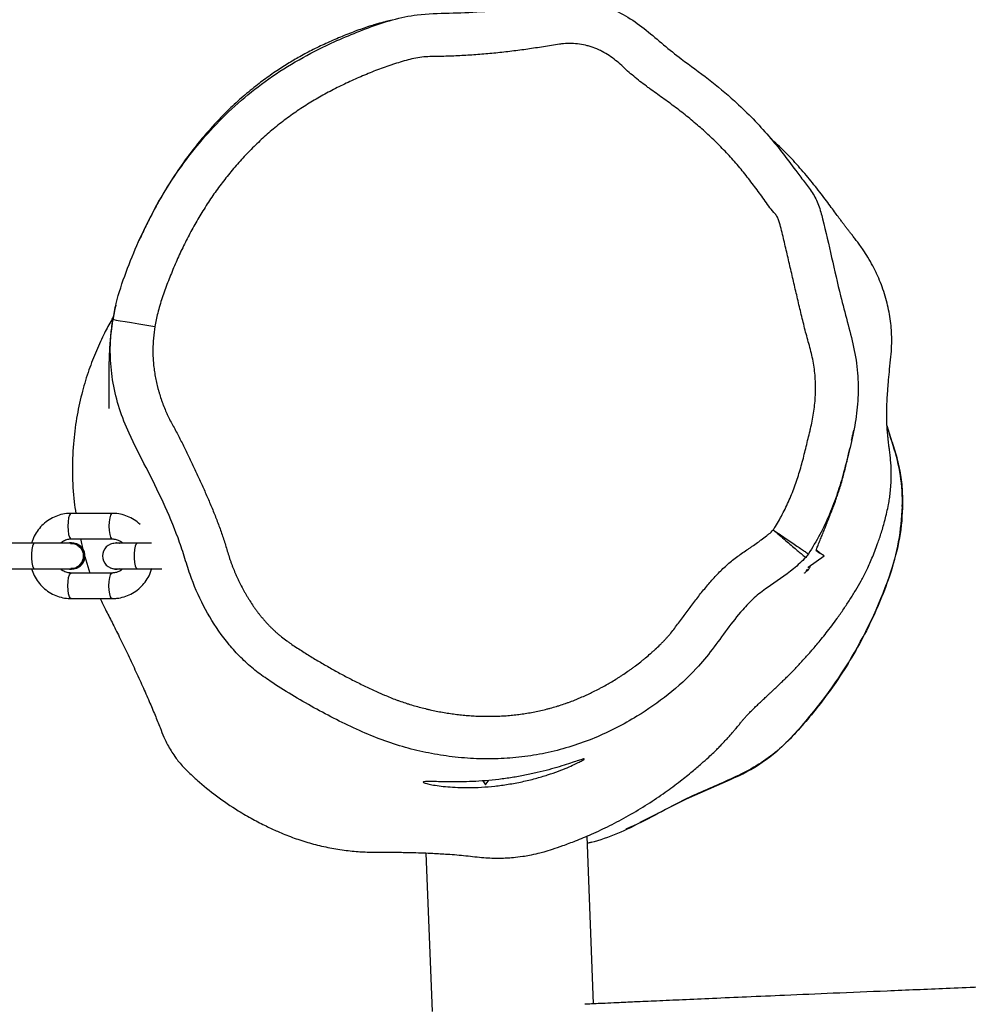
# Model space of a CAD drawing. Units: inches. Extents: x 6234 to 7936, y -15 to 1135.
# Drawn here: x 7376 to 7399, y 186 to 209 of the extents above; entities that cross this region are included whole.
import ezdxf

# ---------------------------------------------------------------- set-up
doc = ezdxf.new("R2010")
doc.units = ezdxf.units.IN
doc.header["$MEASUREMENT"] = 0
doc.layers.add('VP-DIM', color=7, linetype='Continuous')
doc.layers.add('VP-EQ', color=7, linetype='Continuous', true_color=0x8a3492)
doc.styles.get("Standard").update_dxf_attribs({"font": 'arial.ttf'})
doc.dimstyles.get("Standard").update_dxf_attribs({"dimtxt": 14, "dimasz": 20, "dimexe": 20, "dimexo": 50, "dimgap": 20, "dimtad": 0, "dimdec": 0, "dimzin": 0, "dimdsep": 46, "dimtxsty": 'Standard', "dimcen": -0.09, "dimadec": 0, "dimazin": 0, "dimtfac": 1, "dimtdec": 4, "dimtofl": 0, "dimtmove": 0, "dimatfit": 3, "dimfxl": 70, "dimfxlon": 1, "dimtolj": 1, "dimtzin": 0, "dimarcsym": 0})

# ---------------------------------------------------------------- blocks, each defined once
blk = doc.blocks.new('*D79')
at = {"layer": 'Defpoints', "color": 0}
for p in [(7170.569, 825.977), (7185.858, 158.239), (7852.785, 158.239)]:
    blk.add_point(p, dxfattribs=at)
at = {"layer": 'VP-DIM', "color": 0, "lineweight": -2}
for p, q in [((7782.785, 825.977), (7872.785, 825.977)), ((7852.785, 805.977), (7852.785, 527.571)), ((7852.785, 178.239), (7852.785, 456.645)), ((7782.785, 158.239), (7872.785, 158.239))]:
    blk.add_line(p, q, dxfattribs=at)
at = {"layer": 'VP-DIM', "color": 0}
for points in [[(7856.118, 805.977), (7849.452, 805.977), (7852.785, 825.977)], [(7849.452, 178.239), (7856.118, 178.239), (7852.785, 158.239)]]:
    blk.add_solid(points, dxfattribs=at)
at = {"layer": 'VP-DIM', "color": 0, "insert": (7852.785, 492.108), "char_height": 14, "attachment_point": 5, "rotation": 90}
blk.add_mtext('\\A1;690', dxfattribs=at)
blk = doc.blocks.new('*D97')
at = {"layer": 'Defpoints', "color": 0}
for p in [(6964.997, 1014.736), (7401.309, -14.863), (7915.84, -14.863)]:
    blk.add_point(p, dxfattribs=at)
at = {"layer": 'VP-DIM', "color": 0, "lineweight": -2}
for p, q in [((7845.84, 1014.736), (7935.84, 1014.736)), ((7915.84, 994.736), (7915.84, 540.131)), ((7915.84, 5.137), (7915.84, 459.741)), ((7845.84, -14.863), (7935.84, -14.863))]:
    blk.add_line(p, q, dxfattribs=at)
at = {"layer": 'VP-DIM', "color": 0}
for points in [[(7919.173, 994.736), (7912.507, 994.736), (7915.84, 1014.736)], [(7912.507, 5.137), (7919.173, 5.137), (7915.84, -14.863)]]:
    blk.add_solid(points, dxfattribs=at)
at = {"layer": 'VP-DIM', "color": 0, "insert": (7915.84, 499.936), "char_height": 14, "attachment_point": 5, "rotation": 90}
blk.add_mtext('\\A1;1030', dxfattribs=at)
blk = doc.blocks.new('RB1319_ok')
at = {"color": 8, "linetype": 'Continuous', "lineweight": 25}
for p, q in [((880.557, 1103.845), (880.098, 1103.704)), ((883.1, 1101.858), (883.138, 1101.831))]:
    blk.add_line(p, q, dxfattribs=at)
at = {"color": 7, "linetype": 'Continuous', "lineweight": 25}
for p, q in [((882.995, 1102.043), (883.072, 1102.128)), ((883.015, 1102.034), (883.08, 1102.128)), ((883.08, 1102.128), (883.072, 1102.128)), ((883.15, 1102.227), (883.08, 1102.128)), ((883.411, 1101.853), (883.15, 1102.227)), ((883.459, 1101.815), (883.485, 1101.828)), ((883.547, 1101.776), (883.476, 1101.854)), ((883.488, 1101.803), (883.485, 1101.828)), ((893.663, 1096.814), (889.723, 1096.662)), ((888.422, 1094.344), (888.422, 1094.352)), ((888.521, 1094.275), (888.422, 1094.344)), ((888.429, 1094.21), (888.521, 1094.275)), ((890.123, 1092.874), (893.845, 1093.018)), ((883.45, 1086.099), (883.45, 1086.676)), ((882.85, 1086.427), (882.85, 1086.099)), ((882.85, 1086.099), (882.85, 1085.58)), ((883.45, 1085.58), (883.45, 1086.099)), ((882.84, 1085.609), (882.85, 1085.685)), ((882.84, 1085.599), (882.85, 1085.675)), ((883.45, 1085.685), (883.46, 1085.609)), ((882.15, 1085.508), (882.15, 1084.542)), ((882.75, 1084.542), (882.75, 1085.508)), ((882.84, 1085.609), (882.84, 1085.599)), ((883.46, 1085.599), (883.46, 1085.609)), ((883.55, 1085.508), (883.55, 1084.542)), ((884.15, 1084.542), (884.15, 1085.508)), ((883.161, 1084.862), (883.55, 1084.985)), ((882.75, 1084.759), (882.995, 1084.817)), ((882.84, 1084.547), (882.84, 1084.537)), ((882.85, 1084.536), (882.85, 1083.684)), ((883.45, 1083.684), (883.45, 1084.536)), ((883.46, 1084.537), (883.46, 1084.547)), ((882.85, 1083.684), (882.85, 1082.719)), ((883.45, 1082.719), (883.45, 1083.684))]:
    blk.add_line(p, q, dxfattribs=at)
at = {"color": 7, "linetype": 'Continuous', "lineweight": 25, "flags": 128}
for points in [[(889.402, 1097.904), (888.847, 1098.996), (888.394, 1100.025)], [(877.598, 1085.524), (877.601, 1085.543), (877.611, 1085.6), (877.626, 1085.691), (877.646, 1085.814), (877.671, 1085.963), (877.699, 1086.134), (877.73, 1086.318), (877.762, 1086.511)], [(882.874, 1085.462), (882.858, 1085.497), (882.84, 1085.599)]]:
    blk.add_lwpolyline(points, dxfattribs=at)
at = {"color": 8, "linetype": 'Continuous', "lineweight": 25, "flags": 128}
for points in [[(882.85, 1086.099), (882.868, 1086.073), (882.92, 1086.049), (883, 1086.032), (883.097, 1086.023), (883.202, 1086.023), (883.3, 1086.032), (883.379, 1086.049), (883.432, 1086.073), (883.45, 1086.099)], [(882.15, 1085.508), (882.154, 1085.494), (882.19, 1085.469), (882.257, 1085.448), (882.347, 1085.435), (882.45, 1085.43)], [(882.45, 1085.43), (882.552, 1085.435), (882.642, 1085.448), (882.709, 1085.469), (882.745, 1085.494), (882.75, 1085.507)], [(883.85, 1085.43), (883.747, 1085.435), (883.657, 1085.448), (883.59, 1085.469), (883.554, 1085.494), (883.55, 1085.507)], [(884.15, 1085.508), (884.145, 1085.494), (884.109, 1085.469), (884.042, 1085.448), (883.952, 1085.435), (883.85, 1085.43)], [(882.15, 1084.542), (882.154, 1084.528), (882.19, 1084.503), (882.257, 1084.482), (882.347, 1084.469), (882.45, 1084.464)], [(882.45, 1084.464), (882.552, 1084.469), (882.642, 1084.482), (882.709, 1084.503), (882.745, 1084.528), (882.75, 1084.542)], [(883.85, 1084.464), (883.747, 1084.469), (883.657, 1084.482), (883.59, 1084.503), (883.554, 1084.528), (883.55, 1084.542)], [(884.15, 1084.542), (884.145, 1084.528), (884.109, 1084.503), (884.042, 1084.482), (883.952, 1084.469), (883.85, 1084.464)], [(882.85, 1083.684), (882.868, 1083.658), (882.92, 1083.635), (883, 1083.617), (883.097, 1083.608), (883.202, 1083.608), (883.3, 1083.617), (883.379, 1083.635), (883.432, 1083.658), (883.45, 1083.684)]]:
    blk.add_lwpolyline(points, dxfattribs=at)
at = {"color": 7, "linetype": 'Continuous', "lineweight": 25}
for centre, radius, start, end in [((881.873, 1100.014), 4.051, 88.4255, 108.9635), ((881.836, 1098.664), 5.402, 70.6827, 88.4195), ((880.109, 1093.737), 10.622, 46.3615, 70.6821), ((884.639, 1098.489), 4.057, 22.2478, 46.3611), ((885.29, 1095.562), 4.733, 13.5221, 29.6643), ((883.169, 1085.599), 0.291, 331.9341, 15.0509), ((883.15, 1085.58), 0.3, 180, 0), ((883.15, 1084.54), 0.31, 1.3043, 178.6957), ((883.15, 1084.532), 0.308, 346.6684, 193.3316), ((883.15, 1084.566), 0.3, 23.1716, 156.8284)]:
    blk.add_arc(centre, radius, start, end, dxfattribs=at)
for points, knots in [([(893.094, 1110.437), (893.1, 1110.294), (893.127, 1109.563), (893.178, 1108.286), (893.243, 1106.648), (893.304, 1105.134), (893.361, 1103.745), (893.414, 1102.481), (893.461, 1101.381), (893.502, 1100.436), (893.537, 1099.636), (893.568, 1098.931), (893.595, 1098.322), (893.618, 1097.808), (893.636, 1097.405), (893.65, 1097.103), (893.66, 1096.892), (893.667, 1096.748), (893.671, 1096.66), (893.672, 1096.619), (893.673, 1096.604)], [0, 0, 0, 0, 0.031045, 0.158484, 0.276912, 0.386334, 0.486749, 0.578161, 0.66057, 0.725295, 0.783129, 0.834072, 0.878125, 0.915289, 0.945562, 0.965581, 0.980785, 0.991175, 0.996761, 1, 1, 1, 1]), ([(880.108, 1103.704), (880.182, 1103.727), (880.392, 1103.79), (880.733, 1103.907), (881.151, 1104.012), (881.583, 1104.065), (882.145, 1104.073), (882.837, 1104.001), (883.361, 1103.843), (883.626, 1103.763)], [0, 0, 0, 0, 0.064642, 0.182953, 0.301056, 0.422935, 0.544829, 0.769792, 1, 1, 1, 1]), ([(884.15, 1085.224), (884.235, 1085.265), (884.416, 1085.352), (884.721, 1085.511), (885.063, 1085.681), (885.437, 1085.863), (885.826, 1086.047), (886.195, 1086.216), (886.552, 1086.373), (886.875, 1086.509), (887.158, 1086.623), (887.405, 1086.718), (887.57, 1086.801), (887.715, 1086.884), (887.841, 1086.966), (887.961, 1087.054), (888.092, 1087.165), (888.244, 1087.318), (888.488, 1087.58), (888.797, 1087.962), (889.097, 1088.405), (889.326, 1088.801), (889.486, 1089.111), (889.632, 1089.428), (889.752, 1089.721), (889.874, 1090.083), (889.974, 1090.467), (890.047, 1090.863), (890.088, 1091.23), (890.105, 1091.557), (890.102, 1091.847), (890.103, 1092.09), (890.105, 1092.291), (890.109, 1092.46), (890.115, 1092.728), (890.126, 1093.005), (890.151, 1093.431), (890.181, 1093.809), (890.235, 1094.228), (890.246, 1094.533), (890.238, 1094.773), (890.227, 1094.922), (890.206, 1095.112), (890.172, 1095.318), (890.135, 1095.488), (890.087, 1095.67), (890.026, 1095.863), (889.942, 1096.11), (889.828, 1096.417), (889.674, 1096.786), (889.478, 1097.202), (889.244, 1097.642), (888.983, 1098.077), (888.71, 1098.482), (888.451, 1098.831), (888.223, 1099.113), (888.035, 1099.334), (887.884, 1099.503), (887.766, 1099.629), (887.674, 1099.723), (887.577, 1099.819), (887.478, 1099.912), (887.385, 1099.996), (887.313, 1100.059), (887.247, 1100.115), (887.195, 1100.159), (887.152, 1100.195), (887.116, 1100.224), (887.082, 1100.253), (887.05, 1100.279), (887.021, 1100.303), (886.999, 1100.321), (886.977, 1100.341), (886.95, 1100.364), (886.921, 1100.391), (886.88, 1100.429), (886.823, 1100.481), (886.749, 1100.554), (886.674, 1100.631), (886.599, 1100.71), (886.529, 1100.785), (886.458, 1100.861), (886.396, 1100.927), (886.344, 1100.983), (886.303, 1101.027), (886.263, 1101.069), (886.22, 1101.115), (886.17, 1101.168), (886.109, 1101.231), (886.037, 1101.305), (885.953, 1101.39), (885.861, 1101.48), (885.767, 1101.571), (885.671, 1101.662), (885.577, 1101.749), (885.485, 1101.833), (885.403, 1101.906), (885.32, 1101.978), (885.224, 1102.059), (885.099, 1102.163), (884.951, 1102.281), (884.792, 1102.403), (884.607, 1102.539), (884.403, 1102.682), (884.181, 1102.828), (883.961, 1102.964), (883.741, 1103.093), (883.498, 1103.22), (883.206, 1103.352), (882.902, 1103.471), (882.597, 1103.574), (882.301, 1103.66), (882.017, 1103.727), (881.806, 1103.762), (881.666, 1103.781), (881.488, 1103.797), (881.272, 1103.806), (881.061, 1103.802), (880.859, 1103.786), (880.718, 1103.769), (880.603, 1103.753), (880.521, 1103.743), (880.479, 1103.739), (880.436, 1103.734), (880.394, 1103.729), (880.354, 1103.725), (880.299, 1103.72), (880.232, 1103.713), (880.151, 1103.707), (880.075, 1103.702), (880.005, 1103.699), (879.946, 1103.697), (879.898, 1103.696), (879.853, 1103.696), (879.8, 1103.696), (879.739, 1103.697), (879.664, 1103.698), (879.563, 1103.703), (879.49, 1103.706), (879.389, 1103.712), (879.255, 1103.722), (879.068, 1103.736), (878.829, 1103.758), (878.573, 1103.786), (878.312, 1103.811), (878.07, 1103.817), (877.851, 1103.809), (877.628, 1103.787), (877.409, 1103.752), (877.195, 1103.704), (876.981, 1103.642), (876.787, 1103.574), (876.572, 1103.486), (876.358, 1103.382), (876.153, 1103.267), (875.99, 1103.163), (875.863, 1103.075), (875.766, 1103.002), (875.679, 1102.933), (875.6, 1102.872), (875.533, 1102.819), (875.465, 1102.766), (875.404, 1102.719), (875.363, 1102.688), (875.306, 1102.645), (875.231, 1102.589), (875.134, 1102.518), (875.008, 1102.425), (874.861, 1102.317), (874.702, 1102.198), (874.532, 1102.066), (874.353, 1101.923), (874.169, 1101.77), (873.988, 1101.612), (873.812, 1101.454), (873.596, 1101.244), (873.443, 1101.075), (873.338, 1100.96)], [0, 0, 0, 0, 0.003423, 0.007234, 0.011579, 0.016501, 0.021909, 0.027467, 0.03254, 0.037076, 0.041109, 0.044313, 0.047185, 0.049525, 0.051605, 0.053144, 0.054898, 0.057497, 0.060503, 0.06719, 0.074448, 0.079137, 0.083409, 0.087219, 0.092503, 0.097351, 0.101873, 0.106285, 0.110829, 0.115041, 0.118448, 0.121198, 0.123416, 0.12527, 0.127006, 0.136071, 0.143328, 0.15335, 0.163275, 0.172436, 0.175746, 0.179021, 0.182532, 0.184613, 0.187177, 0.188852, 0.191203, 0.194148, 0.197811, 0.202408, 0.207787, 0.213479, 0.219388, 0.225069, 0.230126, 0.234218, 0.23748, 0.240116, 0.242089, 0.243701, 0.245123, 0.247693, 0.250243, 0.253927, 0.258695, 0.264588, 0.270019, 0.276162, 0.28302, 0.292371, 0.302795, 0.314288, 0.326116, 0.337732, 0.349134, 0.360323, 0.380286, 0.399535, 0.418073, 0.431512, 0.44434, 0.456229, 0.467173, 0.473566, 0.479586, 0.485229, 0.491003, 0.497831, 0.505801, 0.514867, 0.525029, 0.535868, 0.54601, 0.55535, 0.565323, 0.574175, 0.581904, 0.588507, 0.597113, 0.606726, 0.617399, 0.628959, 0.640094, 0.653265, 0.665277, 0.676128, 0.685822, 0.695176, 0.704802, 0.714734, 0.721518, 0.728526, 0.73588, 0.738663, 0.741453, 0.744259, 0.747186, 0.750415, 0.752235, 0.754327, 0.75693, 0.760263, 0.764348, 0.768561, 0.772649, 0.776612, 0.780451, 0.789005, 0.796866, 0.805321, 0.812795, 0.819288, 0.825154, 0.830707, 0.836702, 0.84314, 0.850021, 0.85962, 0.869969, 0.873777, 0.878143, 0.883123, 0.88875, 0.894619, 0.899345, 0.90219, 0.904662, 0.907048, 0.909657, 0.912731, 0.916419, 0.920746, 0.924858, 0.929562, 0.933387, 0.936355, 0.938059, 0.939412, 0.940604, 0.941769, 0.943049, 0.944557, 0.947385, 0.950913, 0.954447, 0.957836, 0.962149, 0.966261, 0.970224, 0.974024, 0.977255, 0.980008, 0.982563, 0.98526, 0.988383, 0.992095, 1, 1, 1, 1]), ([(883.626, 1103.763), (883.843, 1103.683), (884.277, 1103.521), (884.91, 1103.223), (885.527, 1102.886), (886.23, 1102.438), (886.849, 1101.961), (887.394, 1101.481), (887.776, 1101.088), (888.086, 1100.637), (888.335, 1100.153), (888.554, 1099.653), (888.795, 1099.095), (889.098, 1098.499), (889.386, 1097.982), (889.522, 1097.663), (889.563, 1097.568)], [0, 0, 0, 0, 0.077787, 0.155574, 0.234737, 0.313902, 0.435068, 0.496573, 0.557968, 0.618506, 0.679386, 0.740684, 0.801794, 0.883473, 0.965183, 1, 1, 1, 1]), ([(877.598, 1085.524), (877.472, 1085.548), (877.094, 1085.62), (876.483, 1085.828), (875.767, 1086.118), (875.073, 1086.458), (874.401, 1086.849), (873.758, 1087.299), (873.146, 1087.812), (872.578, 1088.381), (872.054, 1089.015), (871.595, 1089.709), (871.146, 1090.546), (870.807, 1091.346), (870.552, 1092.087), (870.42, 1092.721), (870.406, 1093.418), (870.374, 1094.412), (870.234, 1095.316), (870.101, 1096.144), (870.136, 1096.655), (870.258, 1097.159), (870.49, 1097.628), (870.803, 1098.056), (871.154, 1098.453), (871.538, 1098.939), (871.947, 1099.517), (872.522, 1100.2), (873.099, 1100.77), (873.66, 1101.233), (874.042, 1101.513), (874.357, 1101.756), (874.614, 1101.959), (874.914, 1102.106), (875.729, 1102.321), (876.648, 1102.506), (877.646, 1102.771), (878.244, 1102.929), (878.844, 1103.027), (879.439, 1103.032), (880.025, 1102.966), (880.607, 1102.838), (881.163, 1102.695), (881.687, 1102.543), (882.173, 1102.356), (882.651, 1102.138), (882.951, 1101.951), (883.1, 1101.858)], [0, 0, 0, 0, 0.012564, 0.037726, 0.063107, 0.088299, 0.113486, 0.13932, 0.165153, 0.191646, 0.218133, 0.245634, 0.273145, 0.3112, 0.330635, 0.350009, 0.374403, 0.398813, 0.44753, 0.463983, 0.480852, 0.497357, 0.514543, 0.531832, 0.5492, 0.566547, 0.592574, 0.618585, 0.654005, 0.671931, 0.689864, 0.700425, 0.710978, 0.721904, 0.732909, 0.79355, 0.813825, 0.834095, 0.854273, 0.873256, 0.892248, 0.91197, 0.931706, 0.948575, 0.96544, 0.98273, 1, 1, 1, 1]), ([(880.43, 1102.871), (880.399, 1102.879), (880.332, 1102.894), (880.261, 1102.91), (880.214, 1102.92), (880.198, 1102.923), (880.196, 1102.924)], [0, 0, 0, 0, 0.262946, 0.581906, 0.927056, 1, 1, 1, 1]), ([(882.996, 1102.044), (882.961, 1102.058), (882.887, 1102.088), (882.777, 1102.132), (882.662, 1102.179), (882.546, 1102.226), (882.433, 1102.272), (882.331, 1102.312), (882.249, 1102.345), (882.191, 1102.368), (882.131, 1102.392), (882.068, 1102.416), (882.003, 1102.441), (881.938, 1102.465), (881.848, 1102.498), (881.737, 1102.536), (881.613, 1102.577), (881.439, 1102.631), (881.285, 1102.674), (881.141, 1102.712), (880.985, 1102.751), (880.828, 1102.787), (880.703, 1102.814), (880.645, 1102.826), (880.625, 1102.83)], [0, 0, 0, 0, 0.065885, 0.139905, 0.217942, 0.301267, 0.389509, 0.479702, 0.516812, 0.55414, 0.591688, 0.629456, 0.667446, 0.704619, 0.737729, 0.764397, 0.78768, 0.808142, 0.830305, 0.85549, 0.883742, 0.926447, 0.974804, 1, 1, 1, 1]), ([(882.539, 1101.031), (882.513, 1101.048), (882.434, 1101.1), (882.325, 1101.162), (882.188, 1101.238), (881.992, 1101.338), (881.762, 1101.441), (881.528, 1101.532), (881.35, 1101.594), (881.171, 1101.651), (880.929, 1101.721), (880.625, 1101.796), (880.349, 1101.86), (880.136, 1101.915), (879.983, 1101.948), (879.797, 1101.981), (879.611, 1102.006), (879.36, 1102.027), (879.108, 1102.029), (878.857, 1102.01), (878.608, 1101.979), (878.301, 1101.909), (877.939, 1101.802), (877.634, 1101.728), (877.39, 1101.669), (877.207, 1101.625), (877.023, 1101.582), (876.779, 1101.525), (876.473, 1101.454), (876.106, 1101.369), (875.8, 1101.298), (875.556, 1101.239), (875.403, 1101.202), (875.283, 1101.167), (875.209, 1101.138), (875.142, 1101.096), (875.062, 1101.021), (874.938, 1100.924), (874.782, 1100.818), (874.63, 1100.707), (874.479, 1100.595), (874.328, 1100.481), (874.18, 1100.365), (873.986, 1100.205), (873.797, 1100.039), (873.615, 1099.867), (873.435, 1099.691), (873.262, 1099.509), (873.053, 1099.275), (872.891, 1099.083), (872.735, 1098.886), (872.62, 1098.737), (872.469, 1098.535), (872.323, 1098.331), (872.195, 1098.153), (872.103, 1098.026), (871.971, 1097.85), (871.769, 1097.609), (871.55, 1097.383), (871.402, 1097.179), (871.323, 1097.043), (871.248, 1096.905), (871.205, 1096.786), (871.162, 1096.635), (871.132, 1096.48), (871.116, 1096.292), (871.12, 1096.134), (871.144, 1095.915), (871.188, 1095.7), (871.234, 1095.389), (871.279, 1095.078), (871.324, 1094.704), (871.362, 1094.33), (871.392, 1093.954), (871.41, 1093.64), (871.419, 1093.389), (871.425, 1093.201), (871.425, 1093.013), (871.433, 1092.824), (871.46, 1092.637), (871.503, 1092.454), (871.556, 1092.273), (871.603, 1092.123), (871.651, 1091.974), (871.704, 1091.826), (871.772, 1091.65), (871.843, 1091.476), (871.917, 1091.302), (872.019, 1091.073), (872.127, 1090.846), (872.242, 1090.623), (872.361, 1090.402), (872.488, 1090.185), (872.656, 1089.919), (872.799, 1089.712), (872.95, 1089.511), (873.105, 1089.314), (873.269, 1089.123), (873.482, 1088.893), (873.66, 1088.715), (873.844, 1088.544), (873.984, 1088.418), (874.176, 1088.256), (874.373, 1088.1), (874.575, 1087.951), (874.781, 1087.807), (874.991, 1087.67), (875.206, 1087.54), (875.424, 1087.414), (875.646, 1087.295), (875.87, 1087.183), (876.097, 1087.075), (876.327, 1086.973), (876.559, 1086.878), (876.793, 1086.786), (877.029, 1086.7), (877.268, 1086.623), (877.492, 1086.562), (877.657, 1086.53), (877.762, 1086.511)], [0, 0, 0, 0, 0.003481, 0.010453, 0.013938, 0.020909, 0.034857, 0.041828, 0.048799, 0.055769, 0.06274, 0.076682, 0.090622, 0.094107, 0.101078, 0.10805, 0.115021, 0.121993, 0.135952, 0.142925, 0.149897, 0.163858, 0.177798, 0.191738, 0.198708, 0.205678, 0.212648, 0.219618, 0.233557, 0.247497, 0.261437, 0.268407, 0.275377, 0.278863, 0.282354, 0.284104, 0.287591, 0.294565, 0.301536, 0.308508, 0.315477, 0.322447, 0.329418, 0.336388, 0.350331, 0.357301, 0.364272, 0.378215, 0.385185, 0.399127, 0.406097, 0.413067, 0.420037, 0.433977, 0.440947, 0.444432, 0.451403, 0.465352, 0.479292, 0.48627, 0.493246, 0.496731, 0.503722, 0.507208, 0.514188, 0.521168, 0.528148, 0.531634, 0.545582, 0.552552, 0.566492, 0.580433, 0.594373, 0.608314, 0.622254, 0.629224, 0.636194, 0.643164, 0.650138, 0.657115, 0.664091, 0.671062, 0.678032, 0.681517, 0.688489, 0.695459, 0.702429, 0.709399, 0.716369, 0.730311, 0.737281, 0.744251, 0.758195, 0.765165, 0.779109, 0.78608, 0.79305, 0.806995, 0.813965, 0.827909, 0.834879, 0.84185, 0.84882, 0.862764, 0.869734, 0.876704, 0.890648, 0.897618, 0.904588, 0.91853, 0.925501, 0.932471, 0.946413, 0.953383, 0.960353, 0.974295, 0.981266, 0.988237, 1, 1, 1, 1]), ([(882.539, 1101.031), (882.576, 1101.085), (882.649, 1101.193), (882.755, 1101.349), (882.853, 1101.493), (882.938, 1101.619), (883.008, 1101.723), (883.06, 1101.799), (883.094, 1101.849), (883.098, 1101.855), (883.1, 1101.858)], [0, 0, 0, 0, 0.124822, 0.249993, 0.374527, 0.499774, 0.624382, 0.749437, 0.874445, 1, 1, 1, 1]), ([(883.138, 1101.831), (883.14, 1101.83), (883.156, 1101.818), (883.171, 1101.805), (883.185, 1101.794)], [0, 0, 0, 0, 0.120173, 1, 1, 1, 1]), ([(883.485, 1101.828), (883.484, 1101.838), (883.482, 1101.855), (883.438, 1101.882), (883.393, 1101.9), (883.372, 1101.908)], [0, 0, 0, 0, 0.3998792, 0.7307648, 1, 1, 1, 1]), ([(883.413, 1101.845), (883.413, 1101.847), (883.414, 1101.85), (883.411, 1101.852), (883.41, 1101.853)], [0, 0, 0, 0, 0.769308, 1, 1, 1, 1]), ([(883.185, 1101.794), (883.276, 1101.702), (883.546, 1101.426), (883.813, 1100.983), (884.129, 1100.578), (884.456, 1100.263), (884.869, 1099.945), (885.346, 1099.604), (885.881, 1099.167), (886.414, 1098.576), (886.863, 1097.933), (887.191, 1097.348), (887.428, 1096.837), (887.624, 1096.303), (887.77, 1095.753), (887.866, 1095.198), (887.915, 1094.635), (887.916, 1094.065), (887.87, 1093.496), (887.781, 1092.937), (887.651, 1092.386), (887.474, 1091.843), (887.173, 1091.121), (886.72, 1090.238), (886.246, 1089.437), (885.864, 1088.895), (885.604, 1088.592), (885.313, 1088.315), (884.895, 1087.983), (884.325, 1087.635), (883.698, 1087.365), (883.153, 1087.199), (882.58, 1087.009), (881.887, 1086.709), (881.074, 1086.309), (880.359, 1085.93), (879.696, 1085.664), (879.094, 1085.516), (878.538, 1085.457), (878.037, 1085.464), (877.745, 1085.504), (877.598, 1085.524)], [0, 0, 0, 0, 0.015972, 0.047721, 0.063635, 0.079561, 0.103802, 0.128077, 0.152289, 0.189212, 0.226165, 0.249195, 0.272224, 0.29589, 0.319556, 0.342608, 0.36566, 0.389387, 0.413117, 0.436294, 0.45947, 0.483216, 0.506972, 0.556294, 0.605936, 0.622179, 0.638413, 0.655193, 0.671976, 0.704417, 0.737573, 0.756255, 0.77493, 0.812345, 0.849714, 0.887091, 0.912537, 0.938087, 0.963509, 0.981663, 1, 1, 1, 1]), ([(882.539, 1101.031), (882.581, 1101.081), (882.666, 1101.181), (882.788, 1101.325), (882.9, 1101.457), (882.999, 1101.574), (883.08, 1101.67), (883.139, 1101.74), (883.178, 1101.786), (883.183, 1101.791), (883.185, 1101.794)], [0, 0, 0, 0, 0.124822, 0.249997, 0.374523, 0.49977, 0.624383, 0.74943, 0.874456, 1, 1, 1, 1]), ([(883.545, 1101.774), (883.548, 1101.773), (883.555, 1101.77), (883.55, 1101.766), (883.548, 1101.765)], [0, 0, 0, 0, 0.466735, 1, 1, 1, 1]), ([(877.762, 1086.511), (877.944, 1086.488), (878.152, 1086.461), (878.409, 1086.463), (878.507, 1086.466), (878.605, 1086.473), (878.678, 1086.48), (878.776, 1086.492), (878.873, 1086.506), (878.969, 1086.523), (879.065, 1086.543), (879.161, 1086.565), (879.256, 1086.591), (879.35, 1086.618), (879.443, 1086.648), (879.536, 1086.68), (879.628, 1086.715), (879.719, 1086.752), (879.808, 1086.791), (879.875, 1086.823), (879.963, 1086.866), (880.071, 1086.924), (880.2, 1086.995), (880.374, 1087.086), (880.549, 1087.174), (880.725, 1087.261), (880.901, 1087.346), (881.079, 1087.43), (881.257, 1087.513), (881.39, 1087.574), (881.569, 1087.655), (881.749, 1087.734), (881.929, 1087.81), (882.065, 1087.867), (882.247, 1087.94), (882.43, 1088.011), (882.661, 1088.094), (882.847, 1088.156), (883.036, 1088.208), (883.153, 1088.246), (883.246, 1088.277), (883.315, 1088.302), (883.384, 1088.328), (883.475, 1088.364), (883.566, 1088.402), (883.655, 1088.442), (883.722, 1088.473), (883.81, 1088.516), (883.897, 1088.561), (883.983, 1088.608), (884.047, 1088.644), (884.111, 1088.681), (884.194, 1088.733), (884.277, 1088.786), (884.354, 1088.84), (884.408, 1088.878), (884.462, 1088.918), (884.518, 1088.962), (884.576, 1089.009), (884.634, 1089.057), (884.69, 1089.106), (884.745, 1089.157), (884.8, 1089.209), (884.853, 1089.262), (884.904, 1089.317), (884.955, 1089.372), (885.004, 1089.429), (885.067, 1089.506), (885.128, 1089.586), (885.2, 1089.688), (885.27, 1089.792), (885.352, 1089.918), (885.432, 1090.045), (885.511, 1090.173), (885.589, 1090.301), (885.665, 1090.43), (885.74, 1090.56), (885.814, 1090.691), (885.887, 1090.822), (885.958, 1090.955), (886.028, 1091.087), (886.096, 1091.221), (886.163, 1091.356), (886.25, 1091.536), (886.324, 1091.695), (886.384, 1091.832), (886.424, 1091.924), (886.472, 1092.039), (886.518, 1092.156), (886.56, 1092.274), (886.593, 1092.368), (886.631, 1092.488), (886.667, 1092.607), (886.707, 1092.752), (886.737, 1092.874), (886.765, 1092.996), (886.791, 1093.118), (886.819, 1093.266), (886.843, 1093.414), (886.864, 1093.562), (886.881, 1093.712), (886.892, 1093.836), (886.902, 1093.961), (886.909, 1094.086), (886.913, 1094.236), (886.914, 1094.386), (886.911, 1094.536), (886.905, 1094.661), (886.897, 1094.786), (886.886, 1094.911), (886.869, 1095.06), (886.851, 1095.184), (886.831, 1095.307), (886.808, 1095.43), (886.777, 1095.577), (886.748, 1095.699), (886.716, 1095.82), (886.688, 1095.916), (886.651, 1096.036), (886.62, 1096.131), (886.578, 1096.248), (886.542, 1096.342), (886.504, 1096.435), (886.465, 1096.527), (886.425, 1096.618), (886.383, 1096.709), (886.339, 1096.8), (886.295, 1096.889), (886.237, 1097), (886.189, 1097.088), (886.139, 1097.175), (886.089, 1097.261), (886.036, 1097.347), (885.983, 1097.431), (885.928, 1097.515), (885.872, 1097.598), (885.814, 1097.68), (885.77, 1097.74), (885.711, 1097.821), (885.649, 1097.9), (885.587, 1097.978), (885.523, 1098.055), (885.458, 1098.131), (885.391, 1098.206), (885.324, 1098.28), (885.255, 1098.352), (885.184, 1098.423), (885.13, 1098.475), (885.075, 1098.526), (885.019, 1098.577), (884.943, 1098.642), (884.843, 1098.717), (884.724, 1098.809), (884.564, 1098.929), (884.403, 1099.048), (884.242, 1099.167), (884.122, 1099.257), (884.004, 1099.35), (883.849, 1099.477), (883.698, 1099.608), (883.552, 1099.745), (883.445, 1099.851), (883.344, 1099.962), (883.248, 1100.077), (883.157, 1100.197), (883.071, 1100.319), (883.001, 1100.423), (882.944, 1100.506), (882.887, 1100.588), (882.829, 1100.67), (882.756, 1100.771), (882.696, 1100.851), (882.621, 1100.947), (882.571, 1100.998), (882.539, 1101.031)], [0, 0, 0, 0, 0.025493, 0.028895, 0.0357, 0.039102, 0.042503, 0.045905, 0.05271, 0.056112, 0.059513, 0.066318, 0.06972, 0.073121, 0.079926, 0.083328, 0.086729, 0.093534, 0.096936, 0.100337, 0.103739, 0.110544, 0.117347, 0.12415, 0.137757, 0.14456, 0.151364, 0.16497, 0.171773, 0.178576, 0.18538, 0.198986, 0.205789, 0.212593, 0.219396, 0.233003, 0.239807, 0.253416, 0.260219, 0.267023, 0.270425, 0.273827, 0.277228, 0.28063, 0.287434, 0.290836, 0.294237, 0.297639, 0.304443, 0.307845, 0.311246, 0.314648, 0.31805, 0.324854, 0.328256, 0.331145, 0.334034, 0.337505, 0.340977, 0.344448, 0.34792, 0.351391, 0.354862, 0.358334, 0.361805, 0.365277, 0.368748, 0.37222, 0.379164, 0.382635, 0.389578, 0.396521, 0.403463, 0.410406, 0.417348, 0.424291, 0.431233, 0.438175, 0.445118, 0.45206, 0.459003, 0.465945, 0.472888, 0.47983, 0.493716, 0.497187, 0.500659, 0.507601, 0.514544, 0.518016, 0.524958, 0.52843, 0.535373, 0.542316, 0.549258, 0.55273, 0.559672, 0.566615, 0.573558, 0.580501, 0.587444, 0.594387, 0.597858, 0.604801, 0.611744, 0.618687, 0.62563, 0.632573, 0.636044, 0.642987, 0.64993, 0.656873, 0.660344, 0.667287, 0.67423, 0.681173, 0.684645, 0.691588, 0.695059, 0.702002, 0.705473, 0.712416, 0.715888, 0.719359, 0.726302, 0.729773, 0.733244, 0.740187, 0.743658, 0.750601, 0.754072, 0.757544, 0.764487, 0.767958, 0.771429, 0.778372, 0.781843, 0.785314, 0.788786, 0.795729, 0.7992, 0.802671, 0.809614, 0.813085, 0.816557, 0.8235, 0.826971, 0.830442, 0.833914, 0.837385, 0.840856, 0.847802, 0.854744, 0.861687, 0.875571, 0.882514, 0.889456, 0.896399, 0.903342, 0.91723, 0.924173, 0.931116, 0.93806, 0.945005, 0.951949, 0.958892, 0.965834, 0.969305, 0.972777, 0.979719, 0.98319, 0.990133, 0.993605, 1, 1, 1, 1]), ([(889.866, 1096.775), (889.87, 1096.764), (889.882, 1096.729), (889.889, 1096.693), (889.895, 1096.669)], [0, 0, 0, 0, 0.318578, 1, 1, 1, 1]), ([(888.458, 1092.81), (888.454, 1092.815), (888.446, 1092.825), (888.443, 1092.906), (888.445, 1093.035), (888.449, 1093.21), (888.454, 1093.429), (888.454, 1093.683), (888.446, 1093.968), (888.427, 1094.271), (888.396, 1094.585), (888.354, 1094.898), (888.299, 1095.204), (888.236, 1095.497), (888.166, 1095.769), (888.095, 1096.016), (888.028, 1096.228), (887.97, 1096.399), (887.93, 1096.518), (887.91, 1096.585), (887.915, 1096.599), (887.939, 1096.565), (887.984, 1096.484), (888.045, 1096.362), (888.119, 1096.197), (888.203, 1095.987), (888.29, 1095.737), (888.375, 1095.45), (888.45, 1095.137), (888.511, 1094.813), (888.554, 1094.49), (888.58, 1094.18), (888.589, 1093.888), (888.585, 1093.62), (888.569, 1093.381), (888.546, 1093.174), (888.52, 1093.007), (888.494, 1092.892), (888.473, 1092.823), (888.463, 1092.815), (888.458, 1092.81)], [0, 0, 0, 0, 0.026322, 0.052644, 0.078957, 0.105271, 0.131823, 0.158374, 0.18501, 0.211643, 0.237873, 0.264104, 0.290205, 0.31631, 0.343087, 0.369865, 0.397413, 0.424956, 0.452037, 0.47911, 0.504564, 0.53002, 0.554851, 0.579689, 0.605764, 0.631844, 0.659665, 0.687483, 0.715442, 0.743392, 0.770014, 0.796634, 0.822245, 0.847858, 0.8737, 0.899544, 0.926179, 0.952813, 0.976408, 1, 1, 1, 1]), ([(870.579, 1092.044), (870.58, 1092.041), (870.589, 1092.003), (870.608, 1091.928), (870.637, 1091.816), (870.664, 1091.716), (870.701, 1091.591), (870.773, 1091.377), (870.875, 1091.097), (871.024, 1090.733), (871.185, 1090.379), (871.354, 1090.046), (871.521, 1089.75), (871.678, 1089.494), (871.882, 1089.19), (872.079, 1088.927), (872.255, 1088.709), (872.398, 1088.541), (872.547, 1088.377), (872.703, 1088.213), (872.881, 1088.035), (873.107, 1087.826), (873.401, 1087.57), (873.779, 1087.272), (874.235, 1086.951), (874.669, 1086.685), (875.055, 1086.471), (875.363, 1086.315), (875.593, 1086.203), (875.73, 1086.145), (875.754, 1086.135)], [0, 0, 0, 0, 0.0051685, 0.0562304, 0.0812779, 0.1038575, 0.1248992, 0.1464573, 0.1855325, 0.2212946, 0.2576625, 0.2982933, 0.3458143, 0.3988587, 0.4495378, 0.4976102, 0.5233926, 0.5483191, 0.5723583, 0.5954585, 0.6196256, 0.6500506, 0.6946189, 0.7484577, 0.8098367, 0.8785089, 0.9158971, 0.9550659, 0.9921209, 1, 1, 1, 1]), ([(884.15, 1085.508), (884.148, 1085.544), (884.145, 1085.639), (884.113, 1085.788), (884.047, 1085.95), (883.953, 1086.098), (883.834, 1086.227), (883.692, 1086.333), (883.558, 1086.405), (883.469, 1086.43), (883.436, 1086.439)], [0, 0, 0, 0, 0.087609, 0.226172, 0.364784, 0.503461, 0.642313, 0.781421, 0.920824, 1, 1, 1, 1]), ([(882.407, 1086.161), (882.37, 1086.116), (882.294, 1086.026), (882.215, 1085.869), (882.165, 1085.704), (882.15, 1085.582), (882.15, 1085.517), (882.15, 1085.508)], [0, 0, 0, 0, 0.242796, 0.48651, 0.729664, 0.959247, 1, 1, 1, 1]), ([(882.75, 1085.508), (882.75, 1085.521), (882.752, 1085.57), (882.776, 1085.651), (882.813, 1085.722), (882.845, 1085.75), (882.85, 1085.753)], [0, 0, 0, 0, 0.152378, 0.547611, 0.940894, 1, 1, 1, 1]), ([(883.45, 1085.752), (883.458, 1085.744), (883.493, 1085.711), (883.529, 1085.636), (883.548, 1085.56), (883.549, 1085.517), (883.55, 1085.508)], [0, 0, 0, 0, 0.125204, 0.50737, 0.896639, 1, 1, 1, 1]), ([(877.259, 1085.594), (877.27, 1085.591), (877.356, 1085.568), (877.487, 1085.542), (877.647, 1085.512), (877.791, 1085.49), (877.893, 1085.477), (877.947, 1085.471), (878.016, 1085.464), (878.101, 1085.456), (878.206, 1085.448), (878.327, 1085.441), (878.451, 1085.436), (878.564, 1085.432), (878.664, 1085.43), (878.75, 1085.429), (878.834, 1085.428), (878.915, 1085.428), (878.998, 1085.427), (879.081, 1085.427), (879.162, 1085.427), (879.232, 1085.428), (879.29, 1085.428), (879.336, 1085.428), (879.377, 1085.428), (879.414, 1085.428), (879.45, 1085.428), (879.485, 1085.428), (879.524, 1085.428), (879.57, 1085.428), (879.613, 1085.427), (879.648, 1085.427), (879.672, 1085.426), (879.686, 1085.426), (879.688, 1085.426), (879.688, 1085.426)], [0, 0, 0, 0, 0.001847, 0.014353, 0.026983, 0.039918, 0.060248, 0.081983, 0.104984, 0.129245, 0.17809, 0.231375, 0.289105, 0.351288, 0.392578, 0.432775, 0.470498, 0.505745, 0.538515, 0.576717, 0.610882, 0.641008, 0.667091, 0.689373, 0.710985, 0.732889, 0.752294, 0.775071, 0.805384, 0.842924, 0.88073, 0.916012, 0.94889, 0.979884, 1, 1, 1, 1]), ([(877.544, 1085.532), (877.577, 1085.512), (877.703, 1085.436), (877.978, 1085.293), (878.372, 1085.111), (878.847, 1084.932), (879.369, 1084.778), (879.93, 1084.661), (880.554, 1084.583), (881.214, 1084.565), (881.754, 1084.589), (882.059, 1084.638), (882.15, 1084.653)], [0, 0, 0, 0, 0.030809, 0.11591, 0.214555, 0.310006, 0.410481, 0.522857, 0.644442, 0.787131, 0.937113, 1, 1, 1, 1]), ([(882.853, 1084.525), (882.853, 1084.549), (882.851, 1084.606), (882.889, 1084.69), (882.956, 1084.765), (883.045, 1084.814), (883.146, 1084.832), (883.247, 1084.816), (883.338, 1084.769), (883.406, 1084.696), (883.446, 1084.613), (883.446, 1084.556), (883.446, 1084.532)], [0, 0, 0, 0, 0.07722, 0.18287, 0.288482, 0.394062, 0.499622, 0.60517, 0.710718, 0.816276, 0.921854, 1, 1, 1, 1]), ([(882.15, 1084.542), (882.151, 1084.505), (882.154, 1084.411), (882.187, 1084.261), (882.252, 1084.099), (882.346, 1083.952), (882.466, 1083.822), (882.607, 1083.717), (882.737, 1083.646), (882.822, 1083.622), (882.85, 1083.615)], [0, 0, 0, 0, 0.088571, 0.228654, 0.368788, 0.508987, 0.649364, 0.789997, 0.930931, 1, 1, 1, 1]), ([(882.85, 1084.298), (882.841, 1084.306), (882.806, 1084.338), (882.77, 1084.413), (882.751, 1084.489), (882.75, 1084.533), (882.75, 1084.542)], [0, 0, 0, 0, 0.125168, 0.507334, 0.896605, 1, 1, 1, 1]), ([(883.45, 1083.611), (883.504, 1083.63), (883.614, 1083.67), (883.763, 1083.765), (883.895, 1083.884), (884.003, 1084.024), (884.084, 1084.18), (884.134, 1084.345), (884.149, 1084.467), (884.149, 1084.532), (884.15, 1084.542)], [0, 0, 0, 0, 0.137194, 0.278923, 0.420494, 0.561821, 0.702847, 0.843548, 0.976396, 1, 1, 1, 1]), ([(883.55, 1084.542), (883.549, 1084.528), (883.548, 1084.479), (883.523, 1084.398), (883.486, 1084.328), (883.454, 1084.3), (883.45, 1084.296)], [0, 0, 0, 0, 0.152422, 0.54777, 0.941167, 1, 1, 1, 1])]:
    blk.add_open_spline(points, degree=3, knots=knots, dxfattribs=at)
blk = doc.blocks.new('RB1319 2D_')
at = {"rotation": 270}
blk.add_blockref('RB1319_ok', (6293.034, 1079.367), dxfattribs=at)

msp = doc.modelspace()

# ---------------------------------------------------------------- block references
at = {"layer": 'VP-EQ', "color": 0}
msp.add_blockref('RB1319 2D_', (0, 0), dxfattribs=at)

# ---------------------------------------------------------------- dimensions: what is measured, and where the dimension line sits
at = {"layer": 'VP-DIM', "color": 0}
dim = msp.add_linear_dim(base=(7915.84, -14.863), p1=(6964.997, 1014.736), p2=(7401.309, -14.863), angle=90, dimstyle='Standard', dxfattribs=at)
dim.commit()
dim.dimension.update_dxf_attribs({"geometry": '*D97', "text_midpoint": (7915.84, 499.936)})
dim = msp.add_linear_dim(base=(7852.785, 158.239), p1=(7170.569, 825.977), p2=(7185.858, 158.239), angle=90, text='690', dimstyle='Standard', dxfattribs=at)
dim.commit()
dim.dimension.update_dxf_attribs({"geometry": '*D79', "text_midpoint": (7852.785, 492.108)})

doc.saveas('drawing.dxf')
